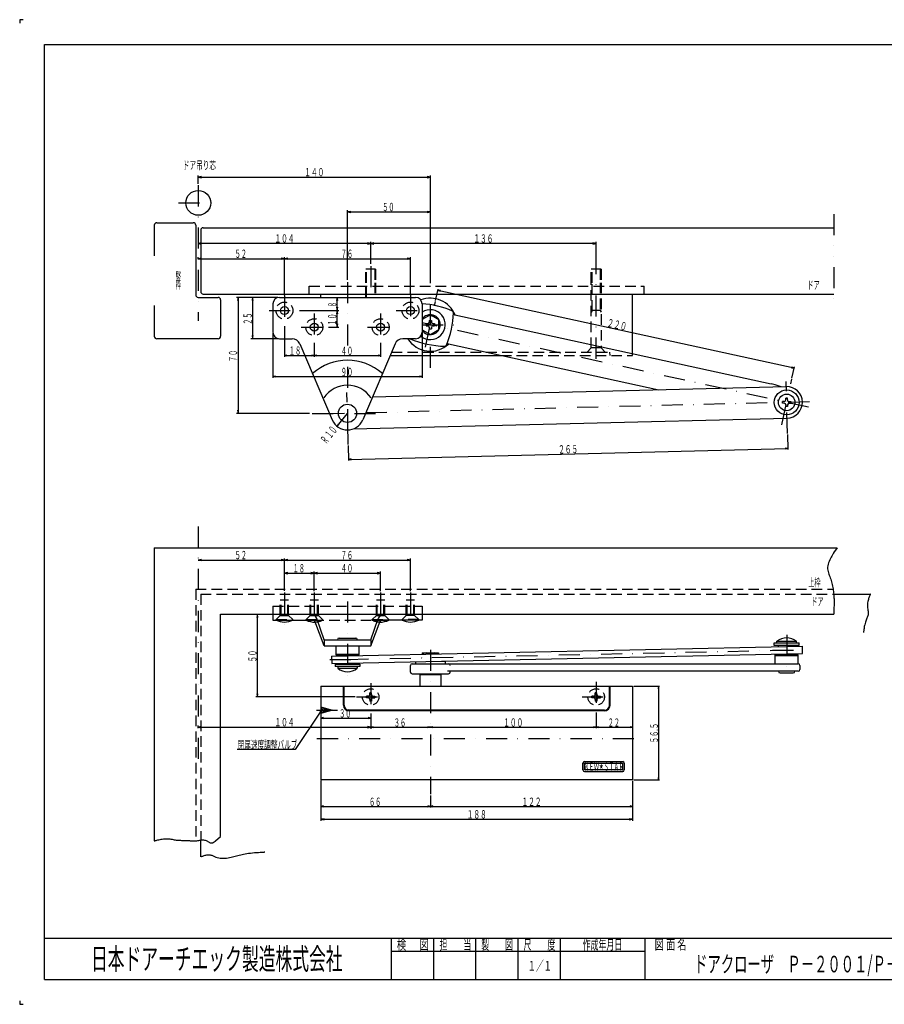
# Model space of a CAD drawing. Extents: x 0 to 841, y 0 to 594.
# Drawn here: x 0 to 522, y 0 to 594 of the extents above; entities that cross this region are included whole.
import ezdxf
from ezdxf.enums import TextEntityAlignment as Align

# ---------------------------------------------------------------- set-up
doc = ezdxf.new("R2010")
doc.units = 0
doc.header["$MEASUREMENT"] = 0
for name, pattern in [('DASHDOT', [25.4, 12.7, -6.35, 0, -6.35]), ('DASHED2', [9.525, 6.35, -3.175]), ('DIVIDE', [31.75, 12.7, -6.35, 0, -6.35, 0, -6.35])]:
    doc.linetypes.add(name, pattern=pattern)
for name, color, linetype in [('LAY-1', 3, 'CONTINUOUS'), ('LAY-10', 5, 'CONTINUOUS'), ('LAY-2', 3, 'CONTINUOUS'), ('LAY-3', 3, 'CONTINUOUS'), ('LAY-4', 3, 'CONTINUOUS'), ('LAY-5', 1, 'DASHDOT'), ('LAY-6', 2, 'CONTINUOUS'), ('LAY-9', 4, 'CONTINUOUS')]:
    doc.layers.add(name, color=color, linetype=linetype)
doc.styles.add('EXCADSTD', font='monotxt', dxfattribs={"bigfont": 'extfont'})

msp = doc.modelspace()

# ---------------------------------------------------------------- linework, layer by layer
at = {"layer": 'LAY-1', "color": 3, "linetype": 'DASHED2'}
for p, q in [((214.7, 443.5), (208.7, 443.5)), ((208.7, 435.3), (208.7, 443.5)), ((214.7, 443.5), (214.7, 435.3)), ((350.7, 443.5), (344.7, 443.5)), ((344.7, 435.3), (344.7, 443.5)), ((350.7, 443.5), (350.7, 435.3)), ((208.7, 426.5), (208.7, 435.3)), ((214.7, 435.3), (214.7, 426.5)), ((344.7, 396), (344.7, 435.3)), ((350.7, 435.3), (350.7, 396)), ((350.7, 418.5), (344.7, 418.5)), ((224.3, 393.5), (355.7, 393.5)), ((344.7, 396), (342.2, 393.5)), ((350.7, 396), (344.7, 396)), ((350.7, 396), (353.2, 393.5)), ((355.7, 393.5), (356.05, 391.5)), ((369.7, 391.5), (369.7, 392.57)), ((290.23, 391.5), (369.7, 391.5)), ((209.15, 184.9), (209.15, 185.9)), ((210.2, 185.9), (209.15, 185.9)), ((210.2, 184.9), (209.15, 184.9)), ((211.2, 187.95), (212.2, 187.95)), ((211.2, 186.9), (211.2, 187.95)), ((211.2, 186.9), (211.2, 187.95)), ((212.2, 187.95), (211.2, 187.95)), ((212.2, 186.9), (212.2, 187.95)), ((212.2, 186.9), (212.2, 187.95)), ((213.2, 185.9), (214.25, 185.9)), ((213.2, 185.9), (214.25, 185.9)), ((213.2, 184.9), (214.25, 184.9)), ((214.25, 185.9), (214.25, 184.9)), ((345.15, 184.9), (345.15, 185.9)), ((346.2, 185.9), (345.15, 185.9)), ((346.2, 184.9), (345.15, 184.9)), ((347.2, 187.95), (348.2, 187.95)), ((347.2, 186.9), (347.2, 187.95)), ((347.2, 186.9), (347.2, 187.95)), ((348.2, 187.95), (347.2, 187.95)), ((348.2, 186.9), (348.2, 187.95)), ((348.2, 186.9), (348.2, 187.95)), ((349.2, 185.9), (350.25, 185.9)), ((349.2, 185.9), (350.25, 185.9)), ((349.2, 184.9), (350.25, 184.9)), ((350.25, 185.9), (350.25, 184.9)), ((211.2, 183.9), (211.2, 182.85)), ((211.2, 183.9), (211.2, 182.85)), ((212.2, 182.85), (211.2, 182.85)), ((212.2, 183.9), (212.2, 182.85)), ((212.2, 183.9), (212.2, 182.85)), ((347.2, 183.9), (347.2, 182.85)), ((347.2, 183.9), (347.2, 182.85)), ((348.2, 182.85), (347.2, 182.85)), ((348.2, 183.9), (348.2, 182.85)), ((348.2, 183.9), (348.2, 182.85))]:
    msp.add_line(p, q, dxfattribs=at)
at = {"layer": 'LAY-1', "color": 1, "linetype": 'DASHED2'}
for p, q in [((209.2, 435.3), (209.2, 443.5)), ((214.2, 443.5), (214.2, 435.3)), ((345.2, 435.3), (345.2, 443.5)), ((350.2, 443.5), (350.2, 435.3)), ((209.2, 426.5), (209.2, 435.3)), ((214.2, 435.3), (214.2, 426.5)), ((345.2, 418.5), (345.2, 435.3)), ((350.2, 435.3), (350.2, 418.5)), ((345.2, 418.5), (344.7, 417.63)), ((350.2, 418.5), (350.7, 417.63))]:
    msp.add_line(p, q, dxfattribs=at)
at = {"layer": 'LAY-1', "color": 3, "linetype": 'CONTINUOUS'}
for p, q in [((181.7, 428.5), (369.7, 428.5)), ((181.7, 426.5), (181.7, 428.5)), ((369.7, 392.57), (369.7, 428.5)), ((247.7, 416), (242.7, 413.11)), ((245.14, 410.64), (245.14, 409.36)), ((245.14, 410.64), (246.1, 410.64)), ((247.06, 412.56), (248.34, 412.56)), ((247.06, 412.56), (247.06, 411.6)), ((248.34, 412.56), (248.34, 411.6)), ((249.3, 410.64), (250.26, 410.64)), ((250.26, 410.64), (250.26, 409.36)), ((245.14, 409.36), (246.1, 409.36)), ((247.06, 408.4), (247.06, 407.44)), ((247.06, 407.44), (248.34, 407.44)), ((248.34, 408.4), (248.34, 407.44)), ((249.3, 409.36), (250.26, 409.36)), ((223.45, 391.5), (290.23, 391.5)), ((369.7, 391.5), (369.7, 391.5)), ((369.73, 391.69), (369.73, 391.69)), ((242.7, 212), (242.7, 211.25)), ((242.7, 212), (252.7, 212)), ((242.7, 209), (242.7, 209)), ((252.7, 212), (252.7, 211.46)), ((238.7, 206.67), (238.7, 205.4)), ((254.49, 207), (256.7, 207)), ((256.7, 207), (256.7, 205.4)), ((241.7, 199.4), (241.35, 198.9)), ((241.35, 198.9), (241.35, 191.9)), ((241.35, 198.9), (254.05, 198.9)), ((241.7, 199.4), (253.7, 199.4)), ((253.7, 199.4), (254.05, 198.9)), ((254.05, 198.9), (254.05, 191.9)), ((181.7, 191.9), (369.7, 191.9)), ((181.7, 191.9), (181.7, 135.4)), ((195.3, 180.4), (195.3, 191.9)), ((195.7, 180.4), (195.7, 191.9)), ((355.7, 180.4), (355.7, 191.9)), ((356.1, 180.4), (356.1, 191.9)), ((369.7, 191.9), (369.7, 135.4)), ((181.7, 179.4), (188.7, 177.4)), ((188.7, 177.4), (181.7, 175.4)), ((352.7, 177.4), (198.7, 177.4)), ((352.7, 177), (198.7, 177)), ((339.7, 141.4), (339.7, 145.4)), ((340.7, 146.4), (363.7, 146.4)), ((364.7, 145.4), (364.7, 141.4)), ((340.7, 140.4), (363.7, 140.4)), ((369.7, 135.4), (181.7, 135.4))]:
    msp.add_line(p, q, dxfattribs=at)
at = {"layer": 'LAY-1', "color": 1, "linetype": 'CONTINUOUS'}
for p, q in [((184.58, 176.22), (181.7, 179.1)), ((185.4, 176.46), (182.76, 179.1)), ((186.23, 176.69), (184.25, 178.67)), ((187.05, 176.93), (185.73, 178.25)), ((183.75, 175.99), (181.7, 178.04)), ((182.93, 175.75), (181.7, 176.98)), ((182.1, 175.51), (181.7, 175.91)), ((187.88, 177.16), (187.22, 177.82)), ((340.7, 141.4), (340.7, 145.4)), ((340.7, 145.4), (363.7, 145.4)), ((363.7, 141.4), (363.7, 145.4)), ((363.7, 141.4), (340.7, 141.4))]:
    msp.add_line(p, q, dxfattribs=at)
at = {"layer": 'LAY-1', "color": 3, "linetype": 'CONTINUOUS', "flags": 128}
msp.add_lwpolyline([(242.7, 406.89), (247.7, 404), (252.9, 407), (252.9, 413), (247.7, 416)], dxfattribs=at)
at = {"layer": 'LAY-1', "color": 3, "linetype": 'DASHED2'}
for centre in [(211.7, 185.4), (347.7, 185.4)]:
    msp.add_circle(centre, 5, dxfattribs=at)
at = {"layer": 'LAY-1', "color": 3, "linetype": 'CONTINUOUS'}
for centre, radius, start, end in [((247.7, 410), 16, 21.53733, 111.28009), ((247.7, 413.5), 9, 140.56085, 141.05756), ((247.7, 413.5), 9, 140.56085, 141.05756), ((247.7, 410), 9, 229.94518, 123.74899), ((247.7, 410), 6, 213.55731, 146.44269), ((246.1, 411.6), 0.96, 270, 0), ((249.3, 411.6), 0.96, 180, 270), ((246.1, 408.4), 0.96, 0, 90), ((249.3, 408.4), 0.96, 90, 180), ((247.7, 410), 16, 212.09018, 313.07959), ((245.2, 208.38), 3.63, 55.11023, 127.31172), ((250.2, 208.38), 3.63, 58.04953, 124.37243), ((198.7, 180.4), 3.4, 180, 270), ((198.7, 180.4), 3, 180, 270), ((352.7, 180.4), 3, 270, 0), ((352.7, 180.4), 3.4, 270, 0), ((340.7, 145.4), 1, 90, 180), ((363.7, 145.4), 1, 0, 90), ((340.7, 141.4), 1, 180, 270), ((363.7, 141.4), 1, 270, 0)]:
    msp.add_arc(centre, radius, start, end, dxfattribs=at)
at = {"layer": 'LAY-1', "color": 3, "linetype": 'DASHED2'}
for centre, start, end in [((210.2, 186.9), 270, 0), ((210.2, 183.9), 0, 90), ((213.2, 186.9), 180, 270), ((213.2, 186.9), 180, 270), ((213.2, 183.9), 90, 180), ((213.2, 183.9), 90, 180), ((346.2, 186.9), 270, 0), ((346.2, 183.9), 0, 90), ((349.2, 186.9), 180, 270), ((349.2, 186.9), 180, 270), ((349.2, 183.9), 90, 180), ((349.2, 183.9), 90, 180)]:
    msp.add_arc(centre, 1, start, end, dxfattribs=at)
at = {"layer": 'LAY-10', "color": 1, "linetype": 'CONTINUOUS'}
for p, q in [((2, 594), (0, 594)), ((0, 594), (0, 592)), ((224, 40), (224, 15)), ((249.5, 40), (249.5, 15)), ((275, 40), (275, 15)), ((300.5, 40), (300.5, 15)), ((326, 40), (326, 15)), ((377, 40), (377, 15)), ((224, 32), (377, 32)), ((0, 2), (0, 0)), ((0, 0), (2, 0))]:
    msp.add_line(p, q, dxfattribs=at)
at = {"layer": 'LAY-10', "color": 5, "linetype": 'CONTINUOUS'}
for p, q in [((15, 15), (15, 579)), ((15, 579), (826, 579)), ((15, 40), (826, 40)), ((15, 15), (826, 15))]:
    msp.add_line(p, q, dxfattribs=at)
at = {"layer": 'LAY-2', "color": 3, "linetype": 'CONTINUOUS'}
for p, q in [((262.45, 415.99), (453.31, 374.31)), ((258.61, 398.4), (385.48, 370.7)), ((455.74, 373.8), (453.32, 374.33)), ((459.28, 372.54), (455.74, 373.8)), ((461.11, 363.59), (460.06, 363.57)), ((460.08, 362.57), (460.06, 363.57)), ((461.13, 362.59), (460.08, 362.57)), ((462.06, 365.66), (463.06, 365.68)), ((463.06, 365.68), (462.06, 365.66)), ((462.09, 364.61), (462.06, 365.66)), ((462.09, 364.61), (462.06, 365.66)), ((463.09, 364.63), (463.06, 365.68)), ((463.09, 364.63), (463.06, 365.68)), ((464.11, 363.65), (465.16, 363.68)), ((464.11, 363.65), (465.16, 363.68)), ((464.13, 362.66), (465.18, 362.68)), ((465.16, 363.68), (465.18, 362.68)), ((462.15, 361.61), (462.17, 360.56)), ((462.15, 361.61), (462.17, 360.56)), ((463.17, 360.58), (462.17, 360.56)), ((463.15, 361.63), (463.17, 360.58)), ((463.15, 361.63), (463.17, 360.58)), ((455.12, 216.4), (455.12, 218)), ((455.12, 218), (470.12, 218)), ((470.12, 216.4), (455.12, 216.4)), ((456.72, 218), (456.72, 219)), ((456.72, 219), (468.52, 219)), ((457.42, 216.4), (457.42, 215.79)), ((467.82, 216.4), (467.82, 216.01)), ((468.52, 218), (468.52, 219)), ((470.12, 216.4), (470.12, 218)), ((455.62, 205.4), (455.62, 210.9)), ((455.62, 210.9), (469.62, 210.9)), ((455.62, 210.4), (469.62, 210.4)), ((457.42, 211.29), (457.42, 210.9)), ((467.82, 211.51), (467.82, 210.9)), ((469.62, 205.4), (469.62, 210.9)), ((235.7, 200.4), (235.7, 204.4)), ((236.7, 205.4), (440, 205.4)), ((440, 205.4), (469.62, 205.4)), ((470.62, 204.4), (470.62, 201.9)), ((236.7, 199.4), (258.7, 199.4)), ((440, 200.9), (258.1, 200.9)), ((259.7, 200.4), (259.7, 200.9)), ((469.62, 200.9), (439.4, 200.9)), ((458.62, 199.9), (466.62, 199.9))]:
    msp.add_line(p, q, dxfattribs=at)
for radius in [7.5, 5]:
    msp.add_circle((462.62, 363.12), radius, dxfattribs=at)
for centre, radius, start, end in [((238.1, 363.71), 59.15, 67.13888, 85.54651), ((203.46, 419.66), 58.28, 337.73098, 357.63039), ((260.69, 417.29), 1, 357.63039, 67.13888), ((262.67, 416.97), 1, 170.62524, 257.68069), ((258.27, 456.07), 59.15, 247.31988, 268.22249), ((258.4, 397.43), 1, 77.68068, 164.73613), ((256.47, 397.95), 1, 268.22249, 337.73098), ((461.09, 364.59), 1, 271.18, 1.18), ((461.15, 361.59), 1, 1.18, 91.18), ((464.09, 364.65), 1, 181.18, 271.18), ((464.09, 364.65), 1, 181.18, 271.18), ((464.15, 361.66), 1, 91.18, 181.18), ((464.15, 361.66), 1, 91.18, 181.18), ((462.62, 211.76), 9.34, 50.81544, 129.18456), ((236.7, 204.4), 1, 90, 180), ((258.7, 204.4), 1, 0, 90), ((469.62, 204.4), 1, 0, 90), ((236.7, 200.4), 1, 180, 270), ((258.7, 200.4), 1, 270, 0), ((458.62, 200.9), 1, 180, 270), ((466.62, 200.9), 1, 270, 0), ((469.62, 201.9), 1, 270, 0)]:
    msp.add_arc(centre, radius, start, end, dxfattribs=at)
at = {"layer": 'LAY-3', "color": 3, "linetype": 'CONTINUOUS'}
for p, q in [((212.77, 366.38), (462.38, 372.62)), ((201.06, 347.08), (462.85, 353.63)), ((188.15, 210.1), (472.07, 216.1)), ((472.16, 211.6), (472.07, 216.1)), ((188.15, 210.1), (188.25, 205.6)), ((188.25, 205.6), (472.16, 211.6))]:
    msp.add_line(p, q, dxfattribs=at)
msp.add_arc((462.62, 363.12), 9.5, 271.43234, 91.43234, dxfattribs=at)
at = {"layer": 'LAY-4', "color": 3, "linetype": 'CONTINUOUS'}
for p, q in [((152.7, 422.5), (152.7, 405.5)), ((156.7, 426.5), (238.7, 426.5)), ((242.7, 422.5), (242.7, 405.5)), ((156.7, 401.5), (164.39, 401.5)), ((168.99, 398.46), (188.5, 352.59)), ((226.41, 398.46), (206.9, 352.59)), ((238.7, 401.5), (231.01, 401.5)), ((152.7, 235.4), (242.7, 235.4)), ((152.7, 235.4), (152.7, 231.8)), ((152.7, 231.8), (177.13, 231.8)), ((154.7, 231.8), (164.7, 231.8)), ((172.7, 231.8), (177.13, 231.8)), ((172.7, 231.8), (182.7, 231.8)), ((183.7, 219.9), (179.17, 232.73)), ((211.7, 219.9), (216.23, 232.73)), ((212.7, 231.8), (222.7, 231.8)), ((242.7, 231.8), (218.27, 231.8)), ((218.27, 231.8), (222.7, 231.8)), ((240.7, 231.8), (230.7, 231.8)), ((242.7, 235.4), (242.7, 231.8)), ((183.7, 216.3), (178.06, 231.15)), ((211.7, 216.3), (217.34, 231.15)), ((183.7, 219.9), (211.7, 219.9)), ((183.7, 219.9), (183.7, 216.3)), ((192.7, 220.9), (202.7, 220.9)), ((211.7, 219.9), (211.7, 216.3)), ((183.7, 216.3), (211.7, 216.3)), ((190.7, 216.3), (190.7, 210.8)), ((204.7, 210.8), (204.7, 216.3)), ((190.7, 211.3), (204.7, 211.3)), ((190.7, 210.8), (204.7, 210.8)), ((192.68, 210.8), (192.68, 210.19)), ((202.72, 210.8), (202.72, 210.41)), ((190.2, 205.3), (190.2, 203.7)), ((190.2, 205.3), (205.2, 205.3)), ((205.2, 203.7), (190.2, 203.7)), ((191.8, 203.7), (191.8, 202.7)), ((191.8, 202.7), (203.6, 202.7)), ((192.68, 205.69), (192.68, 205.3)), ((202.72, 205.91), (202.72, 205.3)), ((203.6, 203.7), (203.6, 202.7)), ((203.6, 202.7), (203.6, 203.2)), ((205.2, 205.3), (205.2, 203.7))]:
    msp.add_line(p, q, dxfattribs=at)
at = {"layer": 'LAY-4', "color": 3, "linetype": 'DASHED2'}
for p, q in [((157.2, 234.6), (157.2, 244.1)), ((157.2, 244.1), (162.2, 244.1)), ((162.2, 234.6), (162.2, 244.1)), ((175.2, 234.6), (175.2, 244.1)), ((175.2, 244.1), (180.2, 244.1)), ((180.2, 234.6), (180.2, 244.1)), ((215.2, 234.6), (215.2, 244.1)), ((215.2, 244.1), (220.2, 244.1)), ((220.2, 234.6), (220.2, 244.1)), ((233.2, 234.6), (233.2, 244.1)), ((233.2, 244.1), (238.2, 244.1)), ((238.2, 234.6), (238.2, 244.1)), ((154.7, 232.1), (157.2, 234.6)), ((154.7, 231.8), (154.7, 232.1)), ((154.7, 232.1), (164.7, 232.1)), ((157.2, 234.6), (162.2, 234.6)), ((164.7, 232.1), (162.2, 234.6)), ((164.7, 231.8), (164.7, 232.1)), ((172.7, 232.1), (175.2, 234.6)), ((172.7, 231.8), (172.7, 232.1)), ((172.7, 232.1), (182.7, 232.1)), ((175.2, 234.6), (180.2, 234.6)), ((177.13, 231.8), (218.27, 231.8)), ((182.7, 232.1), (180.2, 234.6)), ((182.7, 231.8), (182.7, 232.1)), ((212.7, 232.1), (215.2, 234.6)), ((212.7, 231.8), (212.7, 232.1)), ((212.7, 232.1), (222.7, 232.1)), ((215.2, 234.6), (220.2, 234.6)), ((222.7, 232.1), (220.2, 234.6)), ((222.7, 231.8), (222.7, 232.1)), ((230.7, 232.1), (233.2, 234.6)), ((230.7, 231.8), (230.7, 232.1)), ((240.7, 232.1), (230.7, 232.1)), ((238.2, 234.6), (233.2, 234.6)), ((240.7, 232.1), (238.2, 234.6)), ((240.7, 231.8), (240.7, 232.1))]:
    msp.add_line(p, q, dxfattribs=at)
at = {"layer": 'LAY-4', "color": 1, "linetype": 'DASHED2'}
for p, q in [((157.7, 234.6), (157.7, 244.1)), ((161.7, 234.6), (161.7, 244.1)), ((175.7, 234.6), (175.7, 244.1)), ((179.7, 234.6), (179.7, 244.1)), ((215.7, 234.6), (215.7, 244.1)), ((219.7, 234.6), (219.7, 244.1)), ((233.7, 234.6), (233.7, 244.1)), ((237.7, 234.6), (237.7, 244.1))]:
    msp.add_line(p, q, dxfattribs=at)
at = {"layer": 'LAY-4', "color": 3, "linetype": 'DASHED2'}
for centre in [(159.7, 418.5), (235.7, 418.5), (177.7, 408.5), (217.7, 408.5)]:
    msp.add_circle(centre, 5.1, dxfattribs=at)
at = {"layer": 'LAY-4', "color": 3, "linetype": 'CONTINUOUS'}
for centre, radius in [((159.7, 418.5), 2.4), ((235.7, 418.5), 2.4), ((177.7, 408.5), 2.4), ((217.7, 408.5), 2.4), ((197.7, 356.5), 5.5)]:
    msp.add_circle(centre, radius, dxfattribs=at)
for centre, radius, start, end in [((156.7, 422.5), 4, 90, 180), ((238.7, 422.5), 4, 0, 90), ((247.7, 413.5), 9, 140.56085, 141.05756), ((247.7, 413.5), 9, 140.56085, 141.05756), ((156.7, 405.5), 4, 180, 270), ((238.7, 405.5), 4, 270, 0), ((164.39, 396.5), 5, 23.03476, 90), ((231.01, 396.5), 5, 90, 156.96524), ((197.7, 356.5), 32, 48.75528, 131.24472), ((197.7, 356.5), 17, 33.16547, 146.83453), ((197.7, 356.5), 10, 203.03476, 336.96524), ((159.7, 241.62), 11.02, 243.00853, 296.99147), ((177.7, 241.62), 11.02, 243.00853, 272.94328), ((175.4, 231.4), 4, 19.42746, 90), ((177.13, 230.8), 1, 11.59946, 90), ((220, 231.4), 4, 90, 160.57254), ((217.7, 241.62), 11.02, 267.05672, 296.99147), ((218.27, 230.8), 1, 90, 168.40054), ((235.7, 241.62), 11.02, 243.00853, 296.99147), ((192.7, 219.9), 1, 90, 180), ((202.7, 219.9), 1, 0, 90), ((197.7, 209.94), 9.34, 230.81544, 309.18456)]:
    msp.add_arc(centre, radius, start, end, dxfattribs=at)
at = {"layer": 'LAY-4', "color": 3, "linetype": 'DASHED2'}
for centre, start, end in [((177.7, 241.62), 272.94328, 296.99147), ((217.7, 241.62), 243.00853, 267.05672)]:
    msp.add_arc(centre, 11.02, start, end, dxfattribs=at)
at = {"layer": 'LAY-5', "color": 1, "linetype": 'DASHDOT'}
for p, q in [((107.7, 494.1), (107.7, 412.3)), ((95.8, 483.5), (119.8, 483.5)), ((347.7, 389.5), (347.7, 447.5)), ((211.7, 445.3), (211.7, 426.5)), ((197.7, 435.6), (197.7, 343.4)), ((247.7, 384), (247.7, 435.6)), ((235.7, 427.93), (235.7, 410.29)), ((159.7, 427.54), (159.7, 409.79)), ((244.73, 396.38), (250.75, 423.98)), ((150.39, 418.5), (167.99, 418.5)), ((177.7, 416.8), (177.7, 399.7)), ((217.7, 416.8), (217.7, 399.7)), ((227.05, 418.5), (243.19, 418.5)), ((475.86, 360.24), (242.7, 411.09)), ((242.7, 410), (264.68, 410)), ((169.8, 408.5), (185.77, 408.5)), ((209.8, 408.5), (225.77, 408.5)), ((459.65, 349.5), (465.67, 377.1)), ((463.09, 344.38), (462.3, 375.8)), ((198.17, 337.76), (197.38, 369.18)), ((476.4, 363.47), (181.17, 356.09)), ((176.4, 356.5), (215.3, 356.5)), ((107.7, 288.3), (107.7, 145)), ((159.7, 248.4), (159.7, 227.8)), ((177.7, 248.4), (177.7, 227.8)), ((217.7, 248.4), (217.7, 227.8)), ((235.7, 248.4), (235.7, 227.8)), ((197.7, 243), (197.7, 196.42)), ((462.62, 222.92), (462.62, 198.3)), ((197.7, 208.05), (474.2, 213.89)), ((187.08, 208.05), (207.9, 208.05)), ((247.7, 213.8), (247.7, 126.7)), ((454.12, 213.65), (470.94, 213.65)), ((211.7, 193.8), (211.7, 176.3)), ((347.7, 194.5), (347.7, 176.8)), ((203.1, 185.4), (220.1, 185.4)), ((339.2, 185.4), (356.8, 185.4)), ((179.1, 177.4), (191.7, 177.4)), ((179.3, 160.4), (373.6, 160.4))]:
    msp.add_line(p, q, dxfattribs=at)
at = {"layer": 'LAY-5', "color": 3, "linetype": 'CONTINUOUS'}
msp.add_arc((247.7, 413.5), 9, 140.56085, 141.05756, dxfattribs=at)
msp.add_arc((247.7, 413.5), 9, 140.56085, 141.05756, dxfattribs=at)
at = {"layer": 'LAY-6', "color": 1, "linetype": 'CONTINUOUS'}
for p, q in [((107.7, 494.9), (107.7, 500)), ((109.7, 499.33), (107.7, 499)), ((107.7, 499), (247.7, 499)), ((107.7, 499), (109.7, 498.67)), ((247.7, 499), (245.7, 499.33)), ((245.7, 498.67), (247.7, 499)), ((247.7, 435.6), (247.7, 500)), ((197.7, 437), (197.7, 479)), ((199.7, 478.33), (197.7, 478)), ((197.7, 478), (247.7, 478)), ((197.7, 478), (199.7, 477.67)), ((247.7, 478), (245.7, 478.33)), ((245.7, 477.67), (247.7, 478)), ((109.7, 459.33), (107.7, 459)), ((211.7, 459), (107.7, 459)), ((107.7, 459), (109.7, 458.67)), ((211.7, 459), (209.7, 459.33)), ((209.7, 458.67), (211.7, 459)), ((211.7, 446.8), (211.7, 460)), ((213.7, 459.33), (211.7, 459)), ((347.7, 459), (211.7, 459)), ((211.7, 459), (213.7, 458.67)), ((347.7, 459), (345.7, 459.33)), ((345.7, 458.67), (347.7, 459)), ((347.7, 447.8), (347.7, 460)), ((107.7, 449.6), (107.7, 450.8)), ((109.7, 450.13), (107.7, 449.8)), ((107.7, 449.8), (159.7, 449.8)), ((107.7, 449.8), (109.7, 449.47)), ((159.7, 449.8), (157.7, 450.13)), ((157.7, 449.47), (159.7, 449.8)), ((159.7, 427.87), (159.7, 450.8)), ((161.7, 450.13), (159.7, 449.8)), ((159.7, 449.8), (235.7, 449.8)), ((159.7, 449.8), (161.7, 449.47)), ((235.7, 449.8), (233.7, 450.13)), ((233.7, 449.47), (235.7, 449.8)), ((235.7, 428.5), (235.7, 450.8)), ((250.9, 424.66), (252.38, 431.44)), ((252.23, 430.75), (467.14, 383.88)), ((253.75, 430.68), (252.23, 430.75)), ((252.23, 430.75), (253.64, 430.19)), ((155.7, 426.5), (130.7, 426.5)), ((131.7, 426.5), (131.37, 424.5)), ((131.7, 426.5), (131.7, 356.5)), ((132.03, 424.5), (131.7, 426.5)), ((140.5, 426.5), (140.17, 424.5)), ((140.5, 426.5), (140.5, 401.5)), ((140.83, 424.5), (140.5, 426.5)), ((191.5, 426.5), (191.17, 424.5)), ((191.5, 418.5), (191.5, 426.5)), ((191.83, 424.5), (191.5, 426.5)), ((168.76, 418.5), (192.5, 418.5)), ((191.17, 420.5), (191.5, 418.5)), ((191.5, 418.5), (191.17, 416.5)), ((191.5, 418.5), (191.83, 420.5)), ((191.5, 408.5), (191.5, 418.5)), ((191.83, 416.5), (191.5, 418.5)), ((191.17, 410.5), (191.5, 408.5)), ((191.5, 408.5), (191.83, 410.5)), ((152.7, 404.8), (152.7, 378)), ((159.7, 409.09), (159.7, 390.7)), ((186.21, 408.5), (192.5, 408.5)), ((242.7, 406.19), (242.7, 378)), ((156.2, 401.5), (139.5, 401.5)), ((140.17, 403.5), (140.5, 401.5)), ((140.5, 401.5), (140.83, 403.5)), ((177.7, 399), (177.7, 390.7)), ((217.7, 399), (217.7, 390.7)), ((161.2, 391.65), (159.7, 391.4)), ((159.7, 391.4), (177.7, 391.4)), ((159.7, 391.4), (161.2, 391.15)), ((177.7, 391.4), (176.2, 391.65)), ((176.2, 391.15), (177.7, 391.4)), ((179.2, 391.65), (177.7, 391.4)), ((177.7, 391.4), (217.7, 391.4)), ((177.7, 391.4), (179.2, 391.15)), ((217.7, 391.4), (216.2, 391.65)), ((216.2, 391.15), (217.7, 391.4)), ((465.63, 383.95), (467.14, 383.88)), ((467.14, 383.88), (465.73, 384.44)), ((465.82, 377.79), (467.29, 384.56)), ((154.2, 378.95), (152.7, 378.7)), ((152.7, 378.7), (242.7, 378.7)), ((152.7, 378.7), (154.2, 378.45)), ((242.7, 378.7), (241.2, 378.95)), ((241.2, 378.45), (242.7, 378.7)), ((174.9, 356.5), (130.7, 356.5)), ((131.37, 358.5), (131.7, 356.5)), ((131.7, 356.5), (132.03, 358.5)), ((191.42, 348.71), (197.7, 356.5)), ((192.17, 350.04), (191.42, 348.71)), ((191.42, 348.71), (192.56, 349.73)), ((463.1, 343.68), (463.33, 334.68)), ((198.19, 337.06), (198.41, 328.06)), ((198.39, 328.76), (463.31, 335.38)), ((463.31, 335.38), (461.81, 335.59)), ((461.82, 335.09), (463.31, 335.38)), ((199.89, 329.04), (198.39, 328.76)), ((198.39, 328.76), (199.9, 328.54)), ((109.7, 268.33), (107.7, 268)), ((107.7, 268), (159.7, 268)), ((107.7, 268), (109.7, 267.67)), ((159.7, 268), (157.7, 268.33)), ((157.7, 267.67), (159.7, 268)), ((159.7, 249.4), (159.7, 269)), ((161.7, 268.33), (159.7, 268)), ((159.7, 268), (235.7, 268)), ((159.7, 268), (161.7, 267.67)), ((235.7, 268), (233.7, 268.33)), ((233.7, 267.67), (235.7, 268)), ((235.7, 249.3), (235.7, 269)), ((161.7, 260.43), (159.7, 260.1)), ((159.7, 260.1), (177.7, 260.1)), ((159.7, 260.1), (161.7, 259.77)), ((177.7, 260.1), (175.7, 260.43)), ((175.7, 259.77), (177.7, 260.1)), ((177.7, 249.3), (177.7, 261.1)), ((179.7, 260.43), (177.7, 260.1)), ((177.7, 260.1), (217.7, 260.1)), ((177.7, 260.1), (179.7, 259.77)), ((217.7, 260.1), (215.7, 260.43)), ((215.7, 259.77), (217.7, 260.1)), ((217.7, 249.3), (217.7, 261.1)), ((143.4, 235.4), (143.07, 233.4)), ((143.4, 185.4), (143.4, 235.4)), ((143.73, 233.4), (143.4, 235.4)), ((370.4, 191.9), (386, 191.9)), ((385.3, 191.9), (385.05, 190.4)), ((385.3, 191.9), (385.3, 135.4)), ((385.55, 190.4), (385.3, 191.9)), ((202.4, 185.4), (142.4, 185.4)), ((143.07, 187.4), (143.4, 185.4)), ((143.4, 185.4), (143.73, 187.4)), ((182.13, 177.44), (181.09, 176.33)), ((181.51, 176.06), (182.13, 177.44)), ((183.2, 172.95), (181.7, 172.7)), ((181.7, 172.7), (211.7, 172.7)), ((181.7, 172.7), (183.2, 172.45)), ((211.7, 172.7), (210.2, 172.95)), ((210.2, 172.45), (211.7, 172.7)), ((211.7, 175.4), (211.7, 166.2)), ((347.7, 176.1), (347.7, 166.5)), ((107.7, 166.6), (107.7, 168.2)), ((109.7, 167.53), (107.7, 167.2)), ((107.7, 167.2), (211.7, 167.2)), ((107.7, 167.2), (109.7, 166.87)), ((211.7, 167.2), (209.7, 167.53)), ((209.7, 166.87), (211.7, 167.2)), ((213.2, 167.45), (211.7, 167.2)), ((211.7, 167.2), (247.7, 167.2)), ((211.7, 167.2), (213.2, 166.95)), ((247.7, 167.2), (246.2, 167.45)), ((246.2, 166.95), (247.7, 167.2)), ((249.2, 167.45), (247.7, 167.2)), ((247.7, 167.2), (347.7, 167.2)), ((247.7, 167.2), (249.2, 166.95)), ((347.7, 167.2), (346.2, 167.45)), ((346.2, 166.95), (347.7, 167.2)), ((349.2, 167.45), (347.7, 167.2)), ((347.7, 167.2), (369.7, 167.2)), ((347.7, 167.2), (349.2, 166.95)), ((369.7, 167.2), (368.2, 167.45)), ((368.2, 166.95), (369.7, 167.2)), ((385.05, 136.9), (385.3, 135.4)), ((385.3, 135.4), (385.55, 136.9)), ((181.7, 134.92), (181.7, 110.6)), ((369.7, 134.9), (369.7, 110.6)), ((370.4, 135.4), (386, 135.4)), ((247.7, 126), (247.7, 118.7)), ((183.2, 119.65), (181.7, 119.4)), ((181.7, 119.4), (247.7, 119.4)), ((181.7, 119.4), (183.2, 119.15)), ((247.7, 119.4), (246.2, 119.65)), ((246.2, 119.15), (247.7, 119.4)), ((249.2, 119.65), (247.7, 119.4)), ((247.7, 119.4), (369.7, 119.4)), ((247.7, 119.4), (249.2, 119.15)), ((369.7, 119.4), (368.2, 119.65)), ((368.2, 119.15), (369.7, 119.4)), ((183.7, 111.93), (181.7, 111.6)), ((181.7, 111.6), (369.7, 111.6)), ((181.7, 111.6), (183.7, 111.27)), ((369.7, 111.6), (367.7, 111.93)), ((367.7, 111.27), (369.7, 111.6))]:
    msp.add_line(p, q, dxfattribs=at)
at = {"layer": 'LAY-6', "color": 1, "linetype": 'CONTINUOUS', "flags": 128}
msp.add_lwpolyline([(182.13, 177.44), (166.24, 153.64), (131.1, 153.64)], dxfattribs=at)
at = {"layer": 'LAY-9', "color": 4, "linetype": 'DIVIDE'}
msp.add_line((491, 476.7), (491, 419.9), dxfattribs=at)
at = {"layer": 'LAY-9', "color": 4, "linetype": 'CONTINUOUS'}
for p, q in [((81.2, 470), (81.2, 451.5)), ((82.7, 471.5), (104.7, 471.5)), ((106.2, 470), (106.2, 428)), ((109.2, 467), (109.2, 430)), ((110.7, 468.5), (491, 468.5)), ((110.7, 428.5), (181.7, 428.5)), ((369.7, 428.5), (491, 428.5)), ((107.7, 426.5), (119.7, 426.5)), ((121.2, 425), (121.2, 403)), ((81.2, 421.5), (81.2, 403)), ((119.7, 401.5), (82.7, 401.5)), ((81.2, 275.4), (492.99, 275.4)), ((81.2, 275.4), (81.2, 98.6)), ((491.18, 247.4), (513.1, 247.4)), ((121.2, 235.4), (152.7, 235.4)), ((121.2, 101.14), (121.2, 235.4)), ((242.7, 235.4), (491, 235.4)), ((109.2, 89.02), (109.2, 99.07))]:
    msp.add_line(p, q, dxfattribs=at)
at = {"layer": 'LAY-9', "color": 4, "linetype": 'DASHED2'}
for p, q in [((174.7, 428.5), (174.7, 433.3)), ((174.7, 433.3), (376.7, 433.3)), ((376.7, 428.5), (376.7, 433.3)), ((106.2, 250.4), (106.2, 98.6)), ((106.2, 250.4), (490.64, 250.4)), ((109.2, 247.4), (491.18, 247.4)), ((109.2, 247.4), (109.2, 99.07)), ((152.7, 240.2), (242.7, 240.2)), ((152.7, 240.2), (152.7, 235.4)), ((242.7, 240.2), (242.7, 235.4))]:
    msp.add_line(p, q, dxfattribs=at)
at = {"layer": 'LAY-9', "color": 4, "linetype": 'CONTINUOUS', "flags": 128}
for points in [[(492.99, 275.4), (490.94, 272.31), (490.77, 272.05), (490.51, 271.64), (490.18, 271.1), (489.81, 270.45), (489.4, 269.72), (488.98, 268.92), (488.57, 268.08), (488.19, 267.21), (487.86, 266.35), (487.6, 265.5), (487.4, 264.54), (487.3, 263.63), (487.31, 262.76), (487.4, 261.92), (487.55, 261.12), (487.77, 260.33), (488.02, 259.56), (488.31, 258.8), (488.61, 258.04), (488.91, 257.28), (489.2, 256.5), (489.47, 255.69), (489.71, 254.87), (489.94, 254.03), (490.13, 253.19), (490.31, 252.34), (490.47, 251.5), (490.61, 250.65), (490.73, 249.82), (490.83, 249), (490.92, 248.19), (491, 247.4), (491.04, 246.95), (491.08, 246.51), (491.11, 246.06), (491.13, 245.61), (491.16, 245.15), (491.17, 244.68), (491.19, 244.2), (491.2, 243.69), (491.2, 243.16), (491.2, 242.59), (491.2, 242), (491.19, 241.23), (491.17, 240.42), (491.15, 239.61), (491.13, 238.81), (491.1, 238.04), (491.08, 237.32), (491.05, 236.69), (491.03, 236.16), (491.02, 235.75), (491, 235.49), (491, 235.4)], [(513.1, 247.4), (513.07, 247.34), (513, 247.18), (512.9, 246.93), (512.76, 246.6), (512.6, 246.21), (512.42, 245.76), (512.24, 245.26), (512.06, 244.74), (511.89, 244.19), (511.73, 243.64), (511.6, 243.1), (511.45, 242.22), (511.37, 241.38), (511.36, 240.59), (511.4, 239.84), (511.47, 239.13), (511.56, 238.45), (511.65, 237.8), (511.74, 237.17), (511.8, 236.56), (511.83, 235.97), (511.8, 235.4), (511.72, 234.91), (511.6, 234.41), (511.45, 233.91), (511.26, 233.4), (511.05, 232.88), (510.82, 232.33), (510.59, 231.75), (510.35, 231.13), (510.12, 230.47), (509.9, 229.76), (509.7, 229), (509.58, 228.44), (509.46, 227.87), (509.37, 227.29), (509.28, 226.73), (509.2, 226.2), (509.14, 225.71), (509.09, 225.28), (509.05, 224.91), (509.02, 224.64), (509.01, 224.46), (509, 224.4)], [(113.85, 97.99), (114.19, 97.78), (114.54, 97.6), (114.89, 97.45), (115.27, 97.36), (115.66, 97.33), (116.07, 97.37), (116.5, 97.5), (116.72, 97.6), (116.94, 97.71), (117.15, 97.84), (117.36, 97.97), (117.55, 98.1), (117.73, 98.23), (117.89, 98.35), (118.02, 98.45), (118.12, 98.53), (118.18, 98.58), (121.2, 101.14)], [(81.2, 98.6), (81.27, 98.62), (81.48, 98.68), (81.81, 98.77), (82.25, 98.89), (82.76, 99.02), (83.35, 99.17), (83.98, 99.31), (84.65, 99.46), (85.34, 99.59), (86.03, 99.71), (86.7, 99.8), (87.57, 99.88), (88.38, 99.91), (89.15, 99.89), (89.87, 99.84), (90.56, 99.76), (91.22, 99.66), (91.87, 99.54), (92.5, 99.42), (93.13, 99.3), (93.76, 99.19), (94.4, 99.1), (95.01, 99.03), (95.64, 98.98), (96.28, 98.95), (96.94, 98.93), (97.59, 98.91), (98.26, 98.9), (98.93, 98.89), (99.6, 98.88), (100.27, 98.86), (100.94, 98.84), (101.6, 98.8), (102.02, 98.77), (102.44, 98.73), (102.86, 98.7), (103.27, 98.66), (103.69, 98.62), (104.1, 98.59), (104.52, 98.57), (104.94, 98.56), (105.35, 98.56), (105.78, 98.57), (106.2, 98.6), (106.79, 98.67), (107.38, 98.76), (107.97, 98.86), (108.56, 98.97), (109.15, 99.06), (109.73, 99.13), (110.31, 99.18), (110.88, 99.17), (111.43, 99.12), (111.97, 99), (112.5, 98.8), (112.84, 98.62), (113.18, 98.42), (113.51, 98.2), (113.85, 97.99)], [(109.2, 89.02), (109.26, 89.04), (109.41, 89.11), (109.66, 89.21), (109.99, 89.33), (110.37, 89.47), (110.81, 89.62), (111.29, 89.77), (111.79, 89.91), (112.3, 90.03), (112.81, 90.13), (113.3, 90.2), (113.87, 90.23), (114.4, 90.2), (114.89, 90.13), (115.36, 90.02), (115.81, 89.88), (116.24, 89.71), (116.66, 89.53), (117.07, 89.34), (117.47, 89.15), (117.88, 88.97), (118.3, 88.8), (119.14, 88.53), (120.02, 88.33), (120.93, 88.21), (121.86, 88.14), (122.81, 88.14), (123.76, 88.18), (124.72, 88.26), (125.66, 88.38), (126.6, 88.53), (127.51, 88.71), (128.4, 88.9), (129.24, 89.1), (130.06, 89.31), (130.86, 89.52), (131.66, 89.73), (132.47, 89.95), (133.3, 90.16), (134.16, 90.37), (135.05, 90.57), (136, 90.76), (137.02, 90.94), (138.1, 91.1), (139.25, 91.25), (140.44, 91.38), (141.65, 91.49), (142.85, 91.59), (143.99, 91.68), (145.04, 91.75), (145.98, 91.8), (146.77, 91.85), (147.38, 91.88), (147.76, 91.89), (147.9, 91.9)]]:
    msp.add_lwpolyline(points, dxfattribs=at)
at = {"layer": 'LAY-9', "color": 4, "linetype": 'CONTINUOUS'}
msp.add_circle((107.7, 483.5), 7.5, dxfattribs=at)
for centre, start, end in [((82.7, 470), 90, 180), ((104.7, 470), 0, 90), ((110.7, 467), 90, 180), ((107.7, 428), 180, 270), ((110.7, 430), 180, 270), ((119.7, 425), 0, 90), ((82.7, 403), 180, 270), ((119.7, 403), 270, 0)]:
    msp.add_arc(centre, 1.5, start, end, dxfattribs=at)

# ---------------------------------------------------------------- texts
at = {"layer": 'LAY-1', "color": 5, "linetype": 'CONTINUOUS', "style": 'EXCADSTD'}
for s, height, width, p, p2 in [('ＮＥＷ\u3000ＳＴＡＲ', 5, 0.504, (340.4, 140.9), (364.4, 140.9)), ('★', 3, 0.84, (349.6, 142.1), (352, 142.1))]:
    msp.add_text(s, height=height, dxfattribs=dict(at, width=width)).set_placement(p, p2, align=Align.FIT)
at = {"layer": 'LAY-10', "color": 134, "linetype": 'CONTINUOUS', "style": 'EXCADSTD', "width": 0.653908}
msp.add_text('日本ドアーチエック製造株式会社', height=13, dxfattribs=at).set_placement((42.98, 20.91), (194.78, 20.91), align=Align.FIT)
at = {"layer": 'LAY-10', "color": 4, "linetype": 'CONTINUOUS', "style": 'EXCADSTD'}
for s, width, p, p2 in [('検\u3000  図', 0.57856, (227.5, 33), (246.7, 33)), ('担\u3000\u3000当', 0.672, (253.2, 33), (272.4, 33)), ('製\u3000\u3000図', 0.672, (278.4, 33), (297.6, 33)), ('尺\u3000\u3000度', 0.672, (303.9, 33), (323.1, 33)), ('作成年月日', 0.672, (339.5, 33), (363.5, 33)), ('図 面 名', 0.57856, (383, 33), (402.2, 33))]:
    msp.add_text(s, height=6, dxfattribs=dict(at, width=width)).set_placement(p, p2, align=Align.FIT)
at = {"layer": 'LAY-10', "color": 2, "linetype": 'CONTINUOUS', "style": 'EXCADSTD'}
for s, height, width, p, p2 in [('ドアクローザ\u3000Ｐ－２００１/Ｐ－２００２\u3000納まり図', 10, 0.663578, (406.83, 19.27), (602.83, 19.27)), ('１／１', 6, 0.672, (306.5, 20.2), (320.9, 20.2))]:
    msp.add_text(s, height=height, dxfattribs=dict(at, width=width)).set_placement(p, p2, align=Align.FIT)
at = {"layer": 'LAY-6', "color": 2, "linetype": 'CONTINUOUS', "style": 'EXCADSTD', "width": 0.672}
for s, p, p2 in [('ドア吊り芯', (98.4, 503.7), (118.4, 503.7)), ('１４０', (171.7, 499.5), (183.7, 499.5)), ('５０', (218.7, 478.5), (226.03, 478.5)), ('１０４', (153.7, 459.5), (165.7, 459.5)), ('１３６', (273.7, 459.5), (285.7, 459.5)), ('５２', (129.7, 450.3), (137.03, 450.3)), ('７６', (193.7, 450.3), (201.03, 450.3)), ('竪', (94.1, 436.7), (97.3, 436.7)), ('枠', (94.1, 431.7), (97.3, 431.7)), ('ドア', (475.2, 431.4), (482.53, 431.4)), ('１８', (162.4, 391.9), (169.73, 391.9)), ('４０', (193.7, 391.7), (201.03, 391.7)), ('９０', (193.7, 379), (201.03, 379)), ('５２', (129.7, 268.5), (137.03, 268.5)), ('７６', (193.7, 268.5), (201.03, 268.5)), ('１８', (164.7, 260.6), (172.03, 260.6)), ('４０', (193.7, 260.6), (201.03, 260.6)), ('上枠', (475.7, 252.1), (483.03, 252.1)), ('ドア', (477.5, 240.5), (484.83, 240.5)), ('１０４', (153.7, 167.7), (165.7, 167.7)), ('３０', (192.7, 173), (200.03, 173)), ('３６', (225.7, 167.5), (233.03, 167.5)), ('１００', (291.7, 167.5), (303.7, 167.5)), ('２２', (354.7, 167.5), (362.03, 167.5)), ('閉扉速度調整バルブ', (131.5, 154.1), (167.5, 154.1)), ('６６', (210.7, 119.7), (218.03, 119.7)), ('１２２', (302.7, 119.7), (314.7, 119.7)), ('１８８', (269.7, 112.1), (281.7, 112.1))]:
    msp.add_text(s, height=5, dxfattribs=at).set_placement(p, p2, align=Align.FIT)
at = {"layer": 'LAY-6', "color": 2, "linetype": 'CONTINUOUS', "style": 'EXCADSTD'}
for s, height, rotation, width, p, p2 in [('８', 5, 90, 0.672, (191, 420.5), (191, 423.7)), ('２５', 5, 90, 0.672, (140, 410), (140, 417.33)), ('１０', 5, 90, 0.672, (191, 409.5), (191, 416.83)), ('２２０', 5, 347.69582, 0.672, (353.89, 408.89), (365.61, 406.33)), ('７０', 5, 90, 0.672, (131.2, 387.5), (131.2, 394.83)), ('１０', 5, 51.13222, 0.672, (187.37, 340.84), (191.98, 346.55)), ('Ｒ', 5, 51.13222, 0.672, (184.86, 337.72), (186.87, 340.22)), ('２６５', 5, 1.43234, 0.672, (324.85, 332.22), (336.84, 332.52)), ('５０', 5, 90, 0.672, (142.9, 206.4), (142.9, 213.73)), ('５６.５', 4.7, 90, 0.573404, (385, 157.53), (385, 169.78))]:
    msp.add_text(s, height=height, rotation=rotation, dxfattribs=dict(at, width=width)).set_placement(p, p2, align=Align.FIT)

doc.saveas('drawing.dxf')
